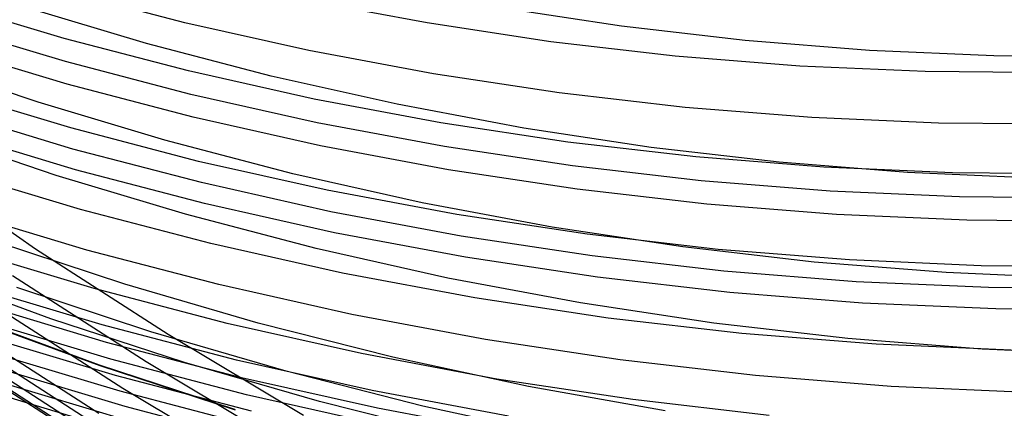
# Model space of a CAD drawing. Units: millimetres. Extents: x -109 to 145, y -72 to 129.
# Drawn here: x -4 to 16, y -53 to -45 of the extents above; entities that cross this region are included whole.
import ezdxf

# ---------------------------------------------------------------- set-up
doc = ezdxf.new("R2010")
doc.units = ezdxf.units.MM
doc.header["$MEASUREMENT"] = 0
doc.layers.add('Layer 02', color=7, linetype='Continuous', true_color=0xe5eff7)

msp = doc.modelspace()

# ---------------------------------------------------------------- linework, layer by layer
at = {"layer": 'Layer 02'}
for p, q in [((-0.599, -45.242, 418.461), (-3.098, -44.588, 417.977)), ((-3.054, -45.56, 416.336), (-5.562, -44.808, 415.85)), ((4.326, -45.247, 421.036), (1.823, -44.778, 420.551)), ((-1.377, -45.664, 407.534), (-3.89, -44.91, 407.048)), ((8.277, -45.312, 414.343), (5.77, -44.932, 413.858)), ((1.921, -45.808, 418.949), (-0.599, -45.242, 418.461)), ((-3.025, -46.031, 415.508), (-5.55, -45.274, 415.019)), ((6.843, -45.628, 421.524), (4.326, -45.247, 421.036)), ((10.795, -45.602, 414.831), (8.277, -45.312, 414.343)), ((-0.521, -46.224, 416.827), (-3.054, -45.56, 416.336)), ((9.372, -45.92, 422.014), (6.843, -45.628, 421.524)), ((13.321, -45.804, 415.32), (10.795, -45.602, 414.831)), ((-2.993, -46.492, 414.673), (-5.533, -45.73, 414.181)), ((1.159, -46.328, 408.026), (-1.377, -45.664, 407.534)), ((4.459, -46.285, 419.441), (1.921, -45.808, 418.949)), ((15.853, -45.916, 415.811), (13.321, -45.804, 415.32)), ((-3.582, -46.858, 402.251), (-6.133, -45.994, 401.757)), ((-0.476, -46.699, 416.002), (-3.025, -46.031, 415.508)), ((11.909, -46.123, 422.505), (9.372, -45.92, 422.014)), ((18.386, -45.938, 416.301), (15.853, -45.916, 415.811)), ((2.033, -46.797, 417.322), (-0.521, -46.224, 416.827)), ((14.452, -46.235, 422.998), (11.909, -46.123, 422.505)), ((16.997, -46.257, 423.491), (14.452, -46.235, 422.998)), ((3.716, -46.902, 408.521), (1.159, -46.328, 408.026)), ((7.012, -46.671, 419.935), (4.459, -46.285, 419.441)), ((-2.917, -47.382, 412.989), (-5.487, -46.611, 412.491)), ((-0.428, -47.163, 415.17), (-2.993, -46.492, 414.673)), ((2.094, -47.276, 416.5), (-0.476, -46.699, 416.002)), ((4.605, -47.28, 417.82), (2.033, -46.797, 417.322)), ((9.576, -46.967, 420.432), (7.012, -46.671, 419.935)), ((-2.873, -47.811, 412.141), (-5.458, -47.035, 411.641)), ((-1.003, -47.632, 402.75), (-3.582, -46.858, 402.251)), ((6.292, -47.386, 409.02), (3.716, -46.902, 408.521)), ((12.149, -47.172, 420.93), (9.576, -46.967, 420.432)), ((2.158, -47.744, 415.671), (-0.428, -47.163, 415.17)), ((14.728, -47.286, 421.43), (12.149, -47.172, 420.93)), ((-0.322, -48.062, 413.492), (-2.917, -47.382, 412.989)), ((4.682, -47.761, 417.001), (2.094, -47.276, 416.5)), ((7.191, -47.671, 418.321), (4.605, -47.28, 417.82)), ((8.882, -47.778, 409.522), (6.292, -47.386, 409.02)), ((17.308, -47.309, 421.93), (14.728, -47.286, 421.43)), ((-3.216, -48.348, 397.903), (-5.817, -47.467, 397.399)), ((-2.825, -48.231, 411.287), (-5.424, -47.451, 410.783)), ((1.6, -48.314, 403.255), (-1.003, -47.632, 402.75)), ((-0.263, -48.494, 412.647), (-2.873, -47.811, 412.141)), ((4.762, -48.233, 416.175), (2.158, -47.744, 415.671)), ((7.285, -48.155, 417.505), (4.682, -47.761, 417.001)), ((9.79, -47.971, 418.824), (7.191, -47.671, 418.321)), ((11.484, -48.078, 410.026), (8.882, -47.778, 409.522)), ((-3.635, -49.848, 256.109), (-6.271, -48.015, 255.599)), ((12.397, -48.179, 419.329), (9.79, -47.971, 418.824)), ((-0.201, -48.918, 411.795), (-2.825, -48.231, 411.287)), ((2.295, -48.649, 413.999), (-0.322, -48.062, 413.492)), ((7.381, -48.629, 416.683), (4.762, -48.233, 416.175)), ((9.9, -48.457, 418.012), (7.285, -48.155, 417.505)), ((14.095, -48.286, 410.531), (11.484, -48.078, 410.026)), ((15.01, -48.295, 419.836), (12.397, -48.179, 419.329)), ((-2.719, -49.039, 409.567), (-5.346, -48.251, 409.058)), ((-0.586, -49.137, 398.412), (-3.216, -48.348, 397.903)), ((4.226, -48.903, 403.763), (1.6, -48.314, 403.255)), ((16.711, -48.402, 411.038), (14.095, -48.286, 410.531)), ((17.625, -48.318, 420.342), (15.01, -48.295, 419.836)), ((2.368, -49.085, 413.157), (-0.263, -48.494, 412.647)), ((10.012, -48.933, 417.192), (7.381, -48.629, 416.683)), ((12.524, -48.666, 418.52), (9.9, -48.457, 418.012)), ((4.93, -49.144, 414.509), (2.295, -48.649, 413.999)), ((15.153, -48.783, 419.029), (12.524, -48.666, 418.52)), ((17.785, -48.806, 419.539), (15.153, -48.783, 419.029)), ((-0.067, -49.734, 410.08), (-2.719, -49.039, 409.567)), ((2.445, -49.512, 412.308), (-0.201, -48.918, 411.795)), ((6.869, -49.399, 404.275), (4.226, -48.903, 403.763)), ((12.652, -49.144, 417.704), (10.012, -48.933, 417.192)), ((-2.589, -49.867, 407.693), (-5.243, -49.071, 407.179)), ((2.069, -49.833, 398.927), (-0.586, -49.137, 398.412)), ((5.018, -49.583, 413.67), (2.368, -49.085, 413.157)), ((7.581, -49.545, 415.023), (4.93, -49.144, 414.509)), ((15.298, -49.261, 418.216), (12.652, -49.144, 417.704)), ((9.529, -49.802, 404.791), (6.869, -49.399, 404.275)), ((17.946, -49.284, 418.729), (15.298, -49.261, 418.216)), ((5.11, -50.012, 412.824), (2.445, -49.512, 412.308)), ((7.684, -49.986, 414.186), (5.018, -49.583, 413.67)), ((10.243, -49.852, 415.538), (7.581, -49.545, 415.023)), ((-2.442, -50.65, 405.801), (-5.123, -49.846, 405.281)), ((-1.82, -50.559, 390.647), (-4.503, -49.674, 390.127)), ((-0.938, -51.586, 256.632), (-3.635, -49.848, 256.109)), ((2.607, -50.334, 410.598), (-0.067, -49.734, 410.08)), ((4.747, -50.434, 399.445), (2.069, -49.833, 398.927)), ((12.2, -50.11, 405.308), (9.529, -49.802, 404.791)), ((0.091, -50.569, 408.212), (-2.589, -49.867, 407.693)), ((7.79, -50.418, 413.343), (5.11, -50.012, 412.824)), ((10.361, -50.295, 414.705), (7.684, -49.986, 414.186)), ((12.914, -50.065, 416.056), (10.243, -49.852, 415.538)), ((14.88, -50.324, 405.827), (12.2, -50.11, 405.308)), ((15.591, -50.184, 416.574), (12.914, -50.065, 416.056)), ((18.271, -50.207, 417.093), (15.591, -50.184, 416.574)), ((-3.322, -51.264, 382.459), (-6.006, -50.282, 381.939)), ((-1.386, -52.141, 257.171), (-4.102, -50.391, 256.645)), ((5.299, -50.84, 411.12), (2.607, -50.334, 410.598)), ((7.443, -50.94, 399.967), (4.747, -50.434, 399.445)), ((10.482, -50.729, 413.864), (7.79, -50.418, 413.343)), ((13.048, -50.509, 415.226), (10.361, -50.295, 414.705)), ((17.566, -50.443, 406.347), (14.88, -50.324, 405.827)), ((-2.28, -51.389, 403.893), (-4.986, -50.577, 403.368)), ((-1.289, -51.527, 385.997), (-4.013, -50.626, 385.469)), ((0.893, -51.349, 391.173), (-1.82, -50.559, 390.647)), ((2.794, -51.176, 408.736), (0.091, -50.569, 408.212)), ((15.74, -50.628, 415.747), (13.048, -50.509, 415.226)), ((18.434, -50.652, 416.269), (15.74, -50.628, 415.747)), ((0.265, -51.359, 406.325), (-2.442, -50.65, 405.801)), ((8.008, -51.25, 411.645), (5.299, -50.84, 411.12)), ((13.183, -50.944, 414.388), (10.482, -50.729, 413.864)), ((-2.193, -51.743, 402.932), (-4.911, -50.927, 402.406)), ((-1.857, -52.684, 257.863), (-4.591, -50.922, 257.333)), ((10.155, -51.35, 400.493), (7.443, -50.94, 399.967)), ((15.89, -51.064, 414.912), (13.183, -50.944, 414.388)), ((-2.333, -52.205, 375.364), (-5.053, -51.206, 374.837)), ((-2.327, -52.211, 375.286), (-5.048, -51.212, 374.759)), ((-2.322, -52.22, 375.208), (-5.044, -51.221, 374.68)), ((5.515, -51.687, 409.263), (2.794, -51.176, 408.736)), ((10.728, -51.564, 412.172), (8.008, -51.25, 411.645)), ((18.599, -51.088, 415.437), (15.89, -51.064, 414.912)), ((-2.345, -53.189, 258.767), (-5.096, -51.416, 258.234)), ((-2.103, -52.085, 401.97), (-4.833, -51.266, 401.441)), ((-0.607, -52.152, 382.985), (-3.322, -51.264, 382.459)), ((0.452, -52.105, 404.422), (-2.28, -51.389, 403.893)), ((2.994, -51.972, 406.854), (0.265, -51.359, 406.325)), ((3.631, -52.042, 391.703), (0.893, -51.349, 391.173)), ((12.879, -51.665, 401.021), (10.155, -51.35, 400.493)), ((-2.009, -52.416, 401.004), (-4.75, -51.594, 400.473)), ((1.464, -52.331, 386.53), (-1.289, -51.527, 385.997)), ((1.817, -53.228, 257.165), (-0.938, -51.586, 256.632)), ((13.458, -51.781, 412.701), (10.728, -51.564, 412.172)), ((-2.794, -53.585, 259.819), (-5.559, -51.803, 259.284)), ((0.551, -52.461, 403.464), (-2.193, -51.743, 402.932)), ((8.253, -52.101, 409.793), (5.515, -51.687, 409.263)), ((15.612, -51.883, 401.55), (12.879, -51.665, 401.021)), ((16.194, -51.902, 413.231), (13.458, -51.781, 412.701)), ((-1.911, -52.738, 400.034), (-4.663, -51.913, 399.5)), ((5.743, -52.488, 407.386), (2.994, -51.972, 406.854)), ((6.39, -52.638, 392.237), (3.631, -52.042, 391.703)), ((18.351, -52.004, 402.081), (15.612, -51.883, 401.55)), ((-1.825, -54.023, 253.415), (-4.605, -52.232, 252.877)), ((-1.811, -53.049, 399.063), (-4.573, -52.22, 398.528)), ((-1.704, -53.87, 253.281), (-4.479, -52.082, 252.743)), ((0.42, -53.107, 375.897), (-2.333, -52.205, 375.364)), ((0.427, -53.114, 375.819), (-2.327, -52.211, 375.286)), ((0.433, -53.123, 375.741), (-2.322, -52.22, 375.208)), ((0.653, -52.807, 402.503), (-2.103, -52.085, 401.97)), ((1.388, -53.794, 257.708), (-1.386, -52.141, 257.171)), ((2.137, -52.944, 383.516), (-0.607, -52.152, 382.985)), ((3.207, -52.723, 404.956), (0.452, -52.105, 404.422)), ((11.003, -52.419, 410.326), (8.253, -52.101, 409.793)), ((-1.945, -54.173, 253.553), (-4.729, -52.379, 253.014)), ((0.759, -53.141, 401.541), (-2.009, -52.416, 401.004)), ((4.243, -53.037, 387.068), (1.464, -52.331, 386.53)), ((13.761, -52.639, 410.86), (11.003, -52.419, 410.326)), ((-1.706, -53.351, 398.086), (-4.479, -52.519, 397.549)), ((3.318, -53.083, 404), (0.551, -52.461, 403.464)), ((8.508, -52.907, 407.922), (5.743, -52.488, 407.386)), ((9.169, -53.135, 392.776), (6.39, -52.638, 392.237)), ((16.526, -52.761, 411.396), (13.761, -52.639, 410.86)), ((-1.599, -53.641, 397.111), (-4.381, -52.806, 396.572)), ((0.867, -53.466, 400.572), (-1.911, -52.738, 400.034)), ((0.936, -54.349, 258.404), (-1.857, -52.684, 257.863)), ((3.432, -53.431, 403.042), (0.653, -52.807, 402.503)), ((5.982, -53.244, 405.493), (3.207, -52.723, 404.956)), ((0.979, -53.779, 399.604), (-1.811, -53.049, 399.063)), ((4.905, -53.639, 384.052), (2.137, -52.944, 383.516)), ((7.044, -53.643, 387.611), (4.243, -53.037, 387.068)), ((11.285, -53.227, 408.46), (8.508, -52.907, 407.922)), ((6.105, -53.606, 404.54), (3.318, -53.083, 404))]:
    msp.add_line(p, q, dxfattribs=at)

doc.saveas('drawing.dxf')
